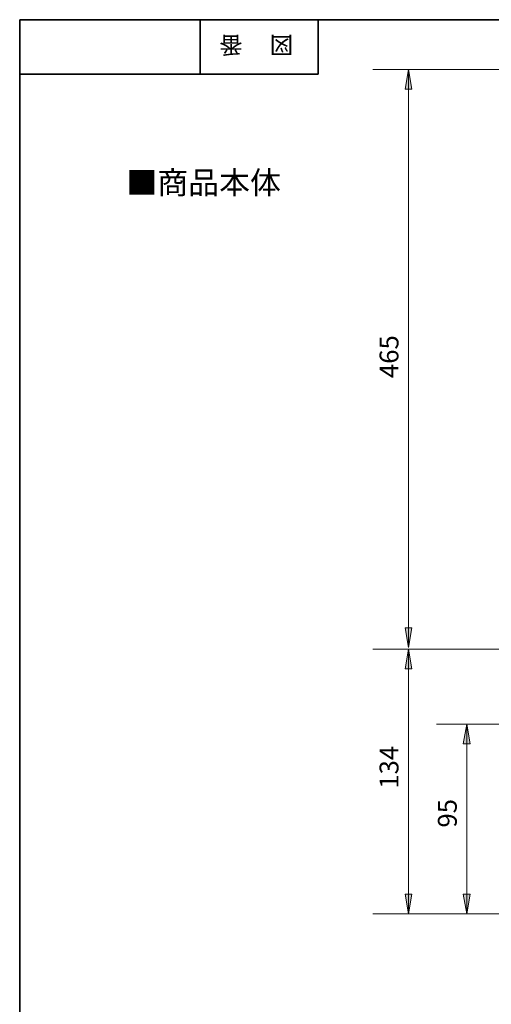
# Model space of a CAD drawing. Units: inches. Extents: x -46 to 344, y -33 to 243.
# Drawn here: x -46 to 14, y 118 to 243 of the extents above; entities that cross this region are included whole.
import ezdxf

# ---------------------------------------------------------------- set-up
doc = ezdxf.new("R2010")
doc.units = ezdxf.units.IN
doc.header["$MEASUREMENT"] = 0
doc.layers.add('フォーマット', color=7, linetype='Continuous')
doc.layers.add('レイヤー 1', color=7, linetype='Continuous')

# ---------------------------------------------------------------- blocks, each defined once
blk = doc.blocks.new('block 4')
at = {"layer": 'フォーマット', "color": 7, "insert": (-11.6, 241.3), "char_height": 2.1878, "attachment_point": 7, "rotation": 180}
blk.add_mtext('\\fMS Gothic|b0|i0|c0|p34;\\W1;図', dxfattribs=at)
blk = doc.blocks.new('block 3')
at = {"layer": 'フォーマット'}
blk.add_blockref('block 4', (0, 0), dxfattribs=at)
blk = doc.blocks.new('block 2')
at = {"layer": 'フォーマット'}
blk.add_blockref('block 3', (0, 0), dxfattribs=at)
blk = doc.blocks.new('block 7')
at = {"layer": 'フォーマット', "color": 7, "insert": (-18.03, 241.3), "char_height": 2.1878, "attachment_point": 7, "rotation": 180}
blk.add_mtext('\\fMS Gothic|b0|i0|c0|p34;\\W1;番', dxfattribs=at)
blk = doc.blocks.new('block 6')
at = {"layer": 'フォーマット'}
blk.add_blockref('block 7', (0, 0), dxfattribs=at)
blk = doc.blocks.new('block 5')
at = {"layer": 'フォーマット'}
blk.add_blockref('block 6', (0, 0), dxfattribs=at)
blk = doc.blocks.new('block 122')
at = {"layer": 'レイヤー 1'}
h = blk.add_hatch(color=7, dxfattribs=at)
h.dxf.hatch_style = 2
h.paths.add_polyline_path([(3.02, 237.13), (3.44, 234.63), (2.59, 234.63)])
h = blk.add_hatch(color=7, dxfattribs=at)
h.dxf.hatch_style = 2
h.paths.add_polyline_path([(3.02, 163.64), (2.59, 166.14), (3.44, 166.14)])
at = {"layer": 'レイヤー 1', "color": 7, "lineweight": 9}
for points in [[(49.98, 237.13), (-1.51, 237.13)], [(3.02, 163.64), (3.02, 237.13)]]:
    blk.add_lwpolyline(points, dxfattribs=at)
at = {"layer": 'レイヤー 1', "lineweight": 0}
for points in [[(3.02, 237.13), (3.44, 234.63), (2.59, 234.63), (3.02, 237.13)], [(3.02, 163.64), (2.59, 166.14), (3.44, 166.14), (3.02, 163.64)]]:
    blk.add_lwpolyline(points, dxfattribs=at)
at = {"layer": 'レイヤー 1', "color": 7, "insert": (1.76, 197.88), "char_height": 2.3989, "attachment_point": 7, "rotation": 90}
blk.add_mtext('\\fMS Gothic|b0|i0|c0|p34;\\W1;465', dxfattribs=at)
blk = doc.blocks.new('block 121')
at = {"layer": 'レイヤー 1'}
h = blk.add_hatch(color=7, dxfattribs=at)
h.dxf.hatch_style = 2
h.paths.add_polyline_path([(3.02, 163.4), (3.44, 160.9), (2.59, 160.9)])
h = blk.add_hatch(color=7, dxfattribs=at)
h.dxf.hatch_style = 2
h.paths.add_polyline_path([(10.43, 153.87), (10.85, 151.37), (10, 151.37)])
h = blk.add_hatch(color=7, dxfattribs=at)
h.dxf.hatch_style = 2
h.paths.add_polyline_path([(3.02, 129.77), (2.59, 132.27), (3.44, 132.27)])
h = blk.add_hatch(color=7, dxfattribs=at)
h.dxf.hatch_style = 2
h.paths.add_polyline_path([(10.43, 129.77), (10, 132.27), (10.85, 132.27)])
at = {"layer": 'レイヤー 1', "color": 7, "lineweight": 9}
for points in [[(49.98, 163.4), (-1.51, 163.4)], [(3.02, 129.77), (3.02, 163.4)], [(43.27, 153.87), (6.6, 153.87)], [(10.43, 129.77), (10.43, 153.87)], [(27.75, 129.77), (-1.51, 129.77)]]:
    blk.add_lwpolyline(points, dxfattribs=at)
at = {"layer": 'レイヤー 1', "lineweight": 0}
for points in [[(3.02, 163.4), (3.44, 160.9), (2.59, 160.9), (3.02, 163.4)], [(10.43, 153.87), (10.85, 151.37), (10, 151.37), (10.43, 153.87)], [(3.02, 129.77), (2.59, 132.27), (3.44, 132.27), (3.02, 129.77)], [(10.43, 129.77), (10, 132.27), (10.85, 132.27), (10.43, 129.77)]]:
    blk.add_lwpolyline(points, dxfattribs=at)
at = {"layer": 'レイヤー 1'}
blk.add_blockref('block 122', (0, 0), dxfattribs=at)
at = {"layer": 'レイヤー 1', "color": 7, "char_height": 2.3989, "attachment_point": 7, "rotation": 90}
for s, insert in [('\\fMS Gothic|b0|i0|c0|p34;\\W1;134', (1.76, 145.67)), ('\\fMS Gothic|b0|i0|c0|p34;\\W1;95', (9.17, 140.73))]:
    blk.add_mtext(s, dxfattribs=dict(at, insert=insert))

msp = doc.modelspace()

# ---------------------------------------------------------------- linework, layer by layer
at = {"layer": 'フォーマット', "color": 7, "lineweight": 35}
for points in [[(-46.37, -33.42), (-46.37, 243.44)], [(343.52, -33.42), (343.52, 243.44), (-46.37, 243.44)], [(-23.42, 243.44), (-23.42, 236.5)], [(-23.42, 243.44), (-23.42, 236.5)], [(-8.44, 236.5), (-8.44, 243.44)], [(-46.37, 236.5), (-8.44, 236.5)]]:
    msp.add_lwpolyline(points, dxfattribs=at)

# ---------------------------------------------------------------- block references
at = {"layer": 'フォーマット'}
for name in ['block 5', 'block 2']:
    msp.add_blockref(name, (0, 0), dxfattribs=at)
at = {"layer": 'レイヤー 1'}
msp.add_blockref('block 121', (0, 0), dxfattribs=at)

# ---------------------------------------------------------------- texts
at = {"layer": 'レイヤー 1', "color": 7, "insert": (-32.81, 221.29), "char_height": 2.8787, "attachment_point": 7}
msp.add_mtext('\\fMS Gothic|b0|i0|c0|p34;\\W1;■商品本体', dxfattribs=at)

doc.saveas('drawing.dxf')
